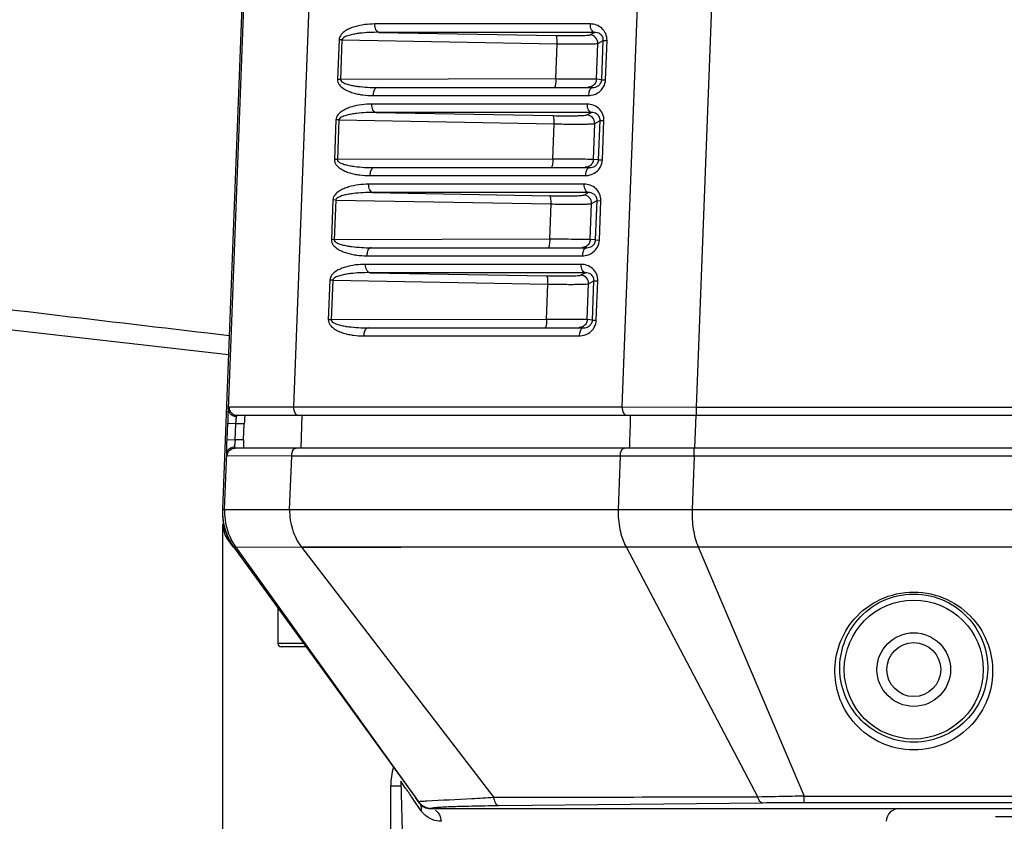
# Model space of a CAD drawing. Units: millimetres. Extents: x 70262 to 72350, y 5842 to 7264.
# Drawn here: x 71657 to 71717, y 6469 to 6518 of the extents above; entities that cross this region are included whole.
import ezdxf

# ---------------------------------------------------------------- set-up
doc = ezdxf.new("R2010")
doc.units = ezdxf.units.MM
doc.header["$LTSCALE"] = 16.335
doc.header["$PDMODE"] = 3
doc.header["$PDSIZE"] = 0.3125
doc.layers.get('0').update_dxf_attribs({"linetype": 'CONTINUOUS'})
doc.layers.get('Defpoints').update_dxf_attribs({"linetype": 'CONTINUOUS'})
doc.layers.add('02___PRT_ALL_AXES', color=7, linetype='CONTINUOUS')
doc.layers.add('03___PRT_ALL_CURVES', color=7, linetype='CONTINUOUS')
doc.layers.add('尺寸线', color=3, linetype='CONTINUOUS', lineweight=13)
doc.styles.get("Standard").update_dxf_attribs({"font": 'txt', "width": 0.8})
doc.dimstyles.new('ISO-25', dxfattribs={"dimtxt": 15, "dimasz": 7, "dimexe": 1.25, "dimexo": 0.625, "dimtad": 1, "dimdec": 0, "dimzin": 1, "dimdsep": 46, "dimtxsty": 'Standard', "dimcen": 2.5, "dimadec": 0, "dimazin": 0, "dimtfac": 1, "dimtdec": 0, "dimtmove": 0, "dimatfit": 3, "dimfxl": 1, "dimarcsym": 0})

# ---------------------------------------------------------------- blocks, each defined once
blk = doc.blocks.new('*D12')
at = {"layer": 'Defpoints', "color": 0, "transparency": 16777216}
for p in [(71544.719, 7065.347), (71750.201, 7065.347), (71683.262, 6453.247)]:
    blk.add_point(p, dxfattribs=at)
at = {"layer": '尺寸线', "color": 0, "lineweight": -2, "transparency": 16777216}
for p, q in [((71749.576, 7065.347), (71543.469, 7065.347)), ((71544.719, 6460.247), (71544.719, 7058.347)), ((71682.637, 6453.247), (71543.469, 6453.247))]:
    blk.add_line(p, q, dxfattribs=at)
at = {"layer": '尺寸线', "color": 0, "transparency": 16777216}
for points in [[(71545.886, 7058.347), (71543.552, 7058.347), (71544.719, 7065.347)], [(71543.552, 6460.247), (71545.886, 6460.247), (71544.719, 6453.247)]]:
    blk.add_solid(points, dxfattribs=at)
at = {"layer": '尺寸线', "color": 0, "transparency": 16777216, "insert": (71536.594, 6749.807), "char_height": 15, "attachment_point": 5, "rotation": 90}
blk.add_mtext('612mm', dxfattribs=at)
blk = doc.blocks.new('*D13')
at = {"layer": 'Defpoints', "color": 0, "transparency": 16777216}
for p in [(71583.032, 6884.247), (71690.332, 6884.247), (71683.262, 6453.247)]:
    blk.add_point(p, dxfattribs=at)
at = {"layer": '尺寸线', "color": 0, "lineweight": -2, "transparency": 16777216}
for p, q in [((71689.707, 6884.247), (71581.782, 6884.247)), ((71583.032, 6460.247), (71583.032, 6877.247)), ((71682.637, 6453.247), (71581.782, 6453.247))]:
    blk.add_line(p, q, dxfattribs=at)
at = {"layer": '尺寸线', "color": 0, "transparency": 16777216}
for points in [[(71584.199, 6877.247), (71581.865, 6877.247), (71583.032, 6884.247)], [(71581.865, 6460.247), (71584.199, 6460.247), (71583.032, 6453.247)]]:
    blk.add_solid(points, dxfattribs=at)
at = {"layer": '尺寸线', "color": 0, "transparency": 16777216, "insert": (71574.907, 6665.445), "char_height": 15, "attachment_point": 5, "rotation": 90}
blk.add_mtext('431mm', dxfattribs=at)
blk = doc.blocks.new('*D14')
at = {"layer": 'Defpoints', "color": 0, "transparency": 16777216}
for p in [(71616.765, 6565.647), (71769.054, 6565.647), (71683.262, 6453.247)]:
    blk.add_point(p, dxfattribs=at)
at = {"layer": '尺寸线', "color": 0, "lineweight": -2, "transparency": 16777216}
for p, q in [((71768.429, 6565.647), (71615.515, 6565.647)), ((71616.765, 6460.247), (71616.765, 6558.647)), ((71682.637, 6453.247), (71615.515, 6453.247))]:
    blk.add_line(p, q, dxfattribs=at)
at = {"layer": '尺寸线', "color": 0, "transparency": 16777216}
for points in [[(71617.932, 6558.647), (71615.598, 6558.647), (71616.765, 6565.647)], [(71615.598, 6460.247), (71617.932, 6460.247), (71616.765, 6453.247)]]:
    blk.add_solid(points, dxfattribs=at)
at = {"layer": '尺寸线', "color": 0, "transparency": 16777216, "insert": (71608.64, 6503.882), "char_height": 15, "attachment_point": 5, "rotation": 90}
blk.add_mtext('112mm', dxfattribs=at)
blk = doc.blocks.new('*D38')
at = {"layer": 'Defpoints', "color": 0, "transparency": 16777216}
for p in [(71669.54, 6487.666), (71990.131, 6487.892), (71990.131, 6415.344)]:
    blk.add_point(p, dxfattribs=at)
at = {"layer": '尺寸线', "color": 0, "lineweight": -2, "transparency": 16777216}
for p, q in [((71669.54, 6487.041), (71669.54, 6414.094)), ((71990.131, 6487.267), (71990.131, 6414.094)), ((71676.54, 6415.344), (71983.131, 6415.344))]:
    blk.add_line(p, q, dxfattribs=at)
at = {"layer": '尺寸线', "color": 0, "transparency": 16777216}
for points in [[(71676.54, 6416.51), (71676.54, 6414.177), (71669.54, 6415.344)], [(71983.131, 6414.177), (71983.131, 6416.51), (71990.131, 6415.344)]]:
    blk.add_solid(points, dxfattribs=at)
at = {"layer": '尺寸线', "color": 0, "transparency": 16777216, "insert": (71829.836, 6423.469), "char_height": 15, "attachment_point": 5}
blk.add_mtext('321mm', dxfattribs=at)

msp = doc.modelspace()

# ---------------------------------------------------------------- linework, layer by layer
at = {"color": 7, "linetype": 'Continuous'}
for p, q in [((71671.576, 6540.947), (71669.54, 6487.947)), ((71669.904, 6494.076), (71671.49, 6535.356)), ((71675.463, 6535.205), (71673.888, 6494.209)), ((71693.99, 6494.209), (71695.565, 6535.205)), ((71700.089, 6535.195), (71698.514, 6494.199)), ((71692.046, 6517.634), (71678.859, 6517.634)), ((71692.299, 6517.124), (71679.112, 6517.124)), ((71679.112, 6517.124), (71689.946, 6516.93)), ((71692.016, 6516.969), (71692.299, 6517.124)), ((71676.669, 6516.67), (71676.576, 6514.248)), ((71676.849, 6516.663), (71676.669, 6516.67)), ((71676.849, 6516.663), (71676.756, 6514.241)), ((71676.849, 6516.663), (71690.019, 6516.427)), ((71689.936, 6514.27), (71690.019, 6516.427)), ((71692.417, 6514.25), (71692.502, 6516.451)), ((71692.502, 6516.451), (71692.833, 6516.632)), ((71692.741, 6514.227), (71692.833, 6516.632)), ((71692.833, 6516.632), (71693.066, 6516.623)), ((71692.973, 6514.218), (71693.066, 6516.623)), ((71676.756, 6514.241), (71676.576, 6514.248)), ((71689.936, 6514.27), (71676.756, 6514.241)), ((71692.741, 6514.227), (71692.417, 6514.25)), ((71692.741, 6514.227), (71692.973, 6514.218)), ((71678.746, 6513.26), (71691.933, 6513.26)), ((71679.01, 6513.75), (71692.197, 6513.75)), ((71691.857, 6512.734), (71678.671, 6512.734)), ((71692.111, 6512.224), (71678.924, 6512.224)), ((71678.924, 6512.224), (71689.758, 6512.03)), ((71691.827, 6512.069), (71692.111, 6512.224)), ((71676.481, 6511.77), (71676.388, 6509.348)), ((71676.661, 6511.763), (71676.481, 6511.77)), ((71676.661, 6511.763), (71676.568, 6509.341)), ((71676.661, 6511.763), (71689.831, 6511.527)), ((71689.748, 6509.37), (71689.831, 6511.527)), ((71692.229, 6509.35), (71692.314, 6511.551)), ((71692.314, 6511.551), (71692.645, 6511.732)), ((71692.552, 6509.327), (71692.645, 6511.732)), ((71692.645, 6511.732), (71692.878, 6511.723)), ((71692.785, 6509.318), (71692.878, 6511.723)), ((71676.568, 6509.341), (71676.388, 6509.348)), ((71689.748, 6509.37), (71676.568, 6509.341)), ((71692.552, 6509.327), (71692.229, 6509.35)), ((71692.552, 6509.327), (71692.785, 6509.318)), ((71678.822, 6508.85), (71692.009, 6508.85)), ((71691.669, 6507.834), (71678.482, 6507.834)), ((71678.558, 6508.36), (71691.745, 6508.36)), ((71691.923, 6507.324), (71678.736, 6507.324)), ((71678.736, 6507.324), (71689.569, 6507.13)), ((71691.639, 6507.169), (71691.923, 6507.324)), ((71676.293, 6506.87), (71676.2, 6504.448)), ((71676.473, 6506.863), (71676.293, 6506.87)), ((71676.473, 6506.863), (71676.38, 6504.441)), ((71676.473, 6506.863), (71689.642, 6506.627)), ((71689.56, 6504.47), (71689.642, 6506.627)), ((71692.041, 6504.45), (71692.125, 6506.651)), ((71692.125, 6506.651), (71692.457, 6506.832)), ((71692.364, 6504.427), (71692.457, 6506.832)), ((71692.457, 6506.832), (71692.689, 6506.823)), ((71692.597, 6504.418), (71692.689, 6506.823)), ((71676.38, 6504.441), (71676.2, 6504.448)), ((71689.56, 6504.47), (71676.38, 6504.441)), ((71692.364, 6504.427), (71692.041, 6504.45)), ((71692.364, 6504.427), (71692.597, 6504.418)), ((71678.634, 6503.95), (71691.82, 6503.95)), ((71678.37, 6503.46), (71691.556, 6503.46)), ((71691.481, 6502.934), (71678.294, 6502.934)), ((71691.734, 6502.424), (71678.548, 6502.424)), ((71678.548, 6502.424), (71689.381, 6502.23)), ((71691.451, 6502.269), (71691.734, 6502.424)), ((71631.019, 6501.854), (71669.899, 6497.424)), ((71676.104, 6501.97), (71676.011, 6499.548)), ((71676.285, 6501.963), (71676.104, 6501.97)), ((71676.285, 6501.963), (71676.192, 6499.541)), ((71676.285, 6501.963), (71689.454, 6501.727)), ((71691.937, 6501.751), (71692.268, 6501.932)), ((71692.176, 6499.527), (71692.268, 6501.932)), ((71692.268, 6501.932), (71692.501, 6501.923)), ((71692.409, 6499.518), (71692.501, 6501.923)), ((71689.371, 6499.57), (71689.454, 6501.727)), ((71691.853, 6499.55), (71691.937, 6501.751)), ((71676.192, 6499.541), (71676.011, 6499.548)), ((71689.371, 6499.57), (71676.192, 6499.541)), ((71692.176, 6499.527), (71691.853, 6499.55)), ((71692.176, 6499.527), (71692.409, 6499.518)), ((71678.445, 6499.05), (71691.632, 6499.05)), ((71678.181, 6498.56), (71691.368, 6498.56)), ((71669.941, 6494.218), (71673.888, 6494.209)), ((71673.888, 6494.209), (71693.99, 6494.209)), ((71693.99, 6494.209), (71698.514, 6494.199)), ((71698.514, 6494.199), (71720.834, 6494.199)), ((71698.514, 6494.199), (71698.514, 6493.699)), ((71670.439, 6493.699), (71720.832, 6493.699)), ((71674.401, 6493.699), (71674.324, 6491.699)), ((71698.495, 6493.699), (71698.418, 6491.699)), ((71669.82, 6492.218), (71669.858, 6493.218)), ((71669.858, 6493.218), (71670.358, 6493.199)), ((71670.319, 6492.199), (71670.358, 6493.199)), ((71670.358, 6493.199), (71670.872, 6493.199)), ((71670.833, 6492.199), (71670.872, 6493.199)), ((71669.82, 6492.218), (71670.319, 6492.199)), ((71670.833, 6492.199), (71670.319, 6492.199)), ((71720.832, 6491.699), (71670.324, 6491.699)), ((71698.399, 6491.199), (71698.399, 6491.699)), ((71669.669, 6487.947), (71669.8, 6491.36)), ((71673.773, 6491.209), (71669.826, 6491.218)), ((71673.648, 6487.947), (71673.773, 6491.209)), ((71693.875, 6491.209), (71673.773, 6491.209)), ((71693.875, 6491.209), (71693.75, 6487.947)), ((71698.399, 6491.199), (71693.875, 6491.209)), ((71698.399, 6491.199), (71698.274, 6487.947)), ((71720.832, 6491.199), (71698.399, 6491.199)), ((71669.54, 6487.947), (71669.669, 6487.947)), ((71673.648, 6487.947), (71693.75, 6487.947)), ((71669.601, 6486.792), (71669.594, 6487.084)), ((71670.217, 6485.638), (71669.791, 6486.225)), ((71670.217, 6485.647), (71681.343, 6470.327)), ((71670.217, 6485.647), (71670.337, 6485.647)), ((71670.337, 6485.647), (71681.343, 6470.327)), ((71670.341, 6485.641), (71674.361, 6485.652)), ((71674.367, 6485.647), (71694.226, 6485.647)), ((71674.369, 6485.642), (71686.131, 6470.315)), ((71694.227, 6485.646), (71698.649, 6485.647)), ((71694.227, 6485.646), (71702.287, 6470.351)), ((71698.649, 6485.647), (71705.129, 6470.415)), ((71672.932, 6481.901), (71672.932, 6479.747)), ((71674.496, 6479.747), (71672.932, 6479.747)), ((71674.642, 6479.547), (71673.132, 6479.547)), ((71680.484, 6471.26), (71680.448, 6471.313)), ((71680.46, 6471.295), (71680.448, 6471.313)), ((71680.448, 6471.313), (71680.813, 6457.35)), ((71680.484, 6471.26), (71680.46, 6471.295)), ((71680.724, 6470.914), (71680.484, 6471.26)), ((71679.832, 6471.047), (71680.455, 6471.047)), ((71679.832, 6455.647), (71679.832, 6471.047)), ((71681.199, 6470.226), (71681.135, 6470.317)), ((71681.308, 6470.067), (71681.199, 6470.226)), ((71681.681, 6469.528), (71681.201, 6470.223)), ((71681.592, 6469.977), (71681.342, 6470.321)), ((71681.568, 6470.067), (71681.534, 6470.064)), ((71681.592, 6469.977), (71681.605, 6469.986)), ((71702.576, 6469.987), (71686.458, 6469.812)), ((71705.129, 6470), (71705.129, 6470.415)), ((71682.24, 6469.647), (71682.24, 6469.663)), ((71682.341, 6469.647), (71682.24, 6469.647))]:
    msp.add_line(p, q, dxfattribs=at)
for points in [[(71670.258, 6485.647), (71670.298, 6485.647), (71670.337, 6485.647)], [(71674.369, 6485.642), (71680.446, 6485.645), (71687.223, 6485.649), (71694.224, 6485.652)]]:
    msp.add_lwpolyline(points, dxfattribs=at)
for radius in [4.25, 1.65]:
    msp.add_circle((71711.832, 6478.147), radius, dxfattribs=at)
for centre, radius, start, end in [((71703.433, 6491.947), 33.599, 177.03343, 177.60018), ((71683.668, 6492.721), 12.805, 177.01015, 177.86183), ((71707.768, 6491.762), 37.938, 177.59456, 177.80036), ((71679.989, 6491.456), 9.698, 175.60856, 176.00629), ((71673.142, 6487.809), 3.604, 177.80573, 180.32624), ((71673.13, 6487.754), 3.6, 177.8, 215.99052), ((71673.223, 6487.809), 3.685, 180.32388, 182.23282), ((71673.356, 6487.816), 3.818, 182.25533, 188.02784), ((71673.456, 6487.829), 3.919, 188.00844, 190.33124), ((71673.475, 6487.832), 3.939, 190.32906, 193.52782), ((71670.6, 6486.813), 1, 181.2, 215.99052), ((71673.405, 6487.814), 3.866, 193.50576, 200.07986), ((71673.218, 6487.746), 3.668, 200.09045, 204.43214), ((71672.796, 6487.52), 3.188, 215.00658, 215.98869), ((71673.132, 6479.747), 0.2, 180, 270), ((71683.932, 6471.047), 4.1, 164.11424, 180), ((71799.468, 6555.885), 145.855, 215.91763, 216.04353), ((71682.341, 6470.647), 1, 215.99052, 266.16753), ((71682.343, 6470.652), 1, 216.04168, 219.30953), ((71682.344, 6470.653), 1.001, 219.30818, 224.66687), ((71682.24, 6470.447), 0.8, 215.99052, 270), ((71682.343, 6470.652), 1, 224.67387, 231.0036), ((71682.343, 6470.653), 1.001, 231.0081, 237.37094), ((71682.993, 6470.434), 1.595, 214.61788, 219.1455), ((71682.978, 6470.421), 1.575, 219.14931, 223.09006), ((71682.344, 6470.654), 1.002, 237.38721, 249.09888), ((71682.966, 6470.41), 1.559, 223.09142, 226.77746), ((71682.956, 6470.399), 1.544, 226.77903, 229.89809), ((71682.343, 6470.653), 1.001, 249.11579, 254.50792), ((71682.343, 6470.655), 1.002, 254.52724, 266.13045), ((71682.343, 6470.652), 1, 266.14166, 269.99389), ((71710.952, 6468.847), 0.8, 90, 178.5)]:
    msp.add_arc(centre, radius, start, end, dxfattribs=at)
for points, knots in [([(71678.859, 6517.634), (71678.653, 6517.634), (71678.239, 6517.608), (71677.727, 6517.506), (71677.331, 6517.366), (71677.044, 6517.217), (71676.781, 6517.008), (71676.674, 6516.787), (71676.669, 6516.67)], [0, 0, 0, 0, 0.241937, 0.48547, 0.608763, 0.734038, 0.863347, 1, 1, 1, 1]), ([(71679.112, 6517.124), (71679.032, 6517.131), (71678.924, 6517.261), (71678.87, 6517.449), (71678.858, 6517.571), (71678.859, 6517.634)], [0, 0, 0, 0, 0.399927, 0.685079, 1, 1, 1, 1]), ([(71692.299, 6517.124), (71692.219, 6517.131), (71692.111, 6517.261), (71692.057, 6517.449), (71692.045, 6517.571), (71692.046, 6517.634)], [0, 0, 0, 0, 0.399927, 0.685079, 1, 1, 1, 1]), ([(71693.066, 6516.623), (71693.071, 6516.766), (71693.017, 6517.052), (71692.766, 6517.389), (71692.424, 6517.59), (71692.17, 6517.634), (71692.046, 6517.634)], [0, 0, 0, 0, 0.270296, 0.525587, 0.766269, 1, 1, 1, 1]), ([(71679.112, 6517.124), (71678.915, 6517.126), (71678.52, 6517.119), (71678.028, 6517.08), (71677.637, 6517.024), (71677.346, 6516.965), (71677.106, 6516.888), (71676.931, 6516.799), (71676.852, 6516.714), (71676.849, 6516.663)], [0, 0, 0, 0, 0.248827, 0.497846, 0.622537, 0.747449, 0.872842, 0.936184, 1, 1, 1, 1]), ([(71689.946, 6516.93), (71690.207, 6516.925), (71690.583, 6516.921), (71691.06, 6516.921), (71691.36, 6516.924), (71691.61, 6516.931), (71691.803, 6516.939), (71691.93, 6516.952), (71691.997, 6516.959), (71692.016, 6516.969)], [0, 0, 0, 0, 0.377461, 0.544481, 0.690779, 0.812336, 0.905838, 0.968839, 1, 1, 1, 1]), ([(71690.019, 6516.427), (71690.02, 6516.489), (71690.019, 6516.606), (71690.006, 6516.759), (71689.987, 6516.862), (71689.966, 6516.913), (71689.953, 6516.928), (71689.946, 6516.93)], [0, 0, 0, 0, 0.361915, 0.674333, 0.893112, 0.959861, 1, 1, 1, 1]), ([(71692.502, 6516.451), (71692.506, 6516.579), (71692.408, 6516.85), (71692.144, 6516.966), (71692.016, 6516.969)], [0, 0, 0, 0, 0.500266, 1, 1, 1, 1]), ([(71692.833, 6516.632), (71692.836, 6516.716), (71692.797, 6516.875), (71692.607, 6517.075), (71692.414, 6517.127), (71692.299, 6517.124)], [0, 0, 0, 0, 0.315379, 0.570534, 1, 1, 1, 1]), ([(71690.019, 6516.427), (71690.332, 6516.42), (71690.783, 6516.413), (71691.355, 6516.41), (71691.716, 6516.411), (71692.015, 6516.416), (71692.246, 6516.422), (71692.399, 6516.435), (71692.479, 6516.44), (71692.502, 6516.451)], [0, 0, 0, 0, 0.377699, 0.544817, 0.691186, 0.812776, 0.906254, 0.969145, 1, 1, 1, 1]), ([(71676.576, 6514.248), (71676.574, 6514.187), (71676.595, 6514.066), (71676.712, 6513.866), (71676.926, 6513.684), (71677.212, 6513.533), (71677.51, 6513.425), (71677.815, 6513.348), (71678.226, 6513.279), (71678.538, 6513.26), (71678.746, 6513.26)], [0, 0, 0, 0, 0.070773, 0.138694, 0.267292, 0.391849, 0.514609, 0.636467, 0.757855, 1, 1, 1, 1]), ([(71676.756, 6514.241), (71676.749, 6514.144), (71676.973, 6514.008), (71677.234, 6513.929), (71677.531, 6513.862), (71677.921, 6513.803), (71678.416, 6513.76), (71678.812, 6513.749), (71679.01, 6513.75)], [0, 0, 0, 0, 0.123148, 0.248839, 0.374188, 0.499411, 0.749695, 1, 1, 1, 1]), ([(71689.936, 6514.27), (71689.936, 6514.207), (71689.933, 6514.091), (71689.916, 6513.933), (71689.897, 6513.838), (71689.869, 6513.774), (71689.852, 6513.774)], [0, 0, 0, 0, 0.369568, 0.685517, 0.901904, 1, 1, 1, 1]), ([(71692.417, 6514.25), (71692.341, 6514.255), (71692.085, 6514.254), (71691.571, 6514.262), (71690.821, 6514.265), (71690.248, 6514.269), (71689.936, 6514.27)], [0, 0, 0, 0, 0.092945, 0.30828, 0.622176, 1, 1, 1, 1]), ([(71692.417, 6514.25), (71692.414, 6514.166), (71692.364, 6513.997), (71692.237, 6513.874), (71692.164, 6513.833)], [0, 0, 0, 0, 0.500228, 1, 1, 1, 1]), ([(71692.197, 6513.75), (71692.311, 6513.749), (71692.498, 6513.804), (71692.688, 6513.994), (71692.737, 6514.145), (71692.741, 6514.227)], [0, 0, 0, 0, 0.43119, 0.687315, 1, 1, 1, 1]), ([(71692.576, 6513.472), (71692.689, 6513.556), (71692.886, 6513.78), (71692.968, 6514.07), (71692.973, 6514.218)], [0, 0, 0, 0, 0.485539, 1, 1, 1, 1]), ([(71679.01, 6513.75), (71678.975, 6513.749), (71678.869, 6513.701), (71678.772, 6513.515), (71678.747, 6513.352), (71678.746, 6513.26)], [0, 0, 0, 0, 0.178719, 0.538454, 1, 1, 1, 1]), ([(71692.197, 6513.75), (71692.161, 6513.749), (71692.056, 6513.701), (71691.959, 6513.515), (71691.934, 6513.352), (71691.933, 6513.26)], [0, 0, 0, 0, 0.178719, 0.538454, 1, 1, 1, 1]), ([(71691.933, 6513.26), (71691.989, 6513.26), (71692.217, 6513.277), (71692.439, 6513.369), (71692.576, 6513.472)], [0, 0, 0, 0, 0.246902, 1, 1, 1, 1]), ([(71678.671, 6512.734), (71678.464, 6512.734), (71678.05, 6512.708), (71677.539, 6512.606), (71677.143, 6512.466), (71676.856, 6512.317), (71676.593, 6512.108), (71676.485, 6511.887), (71676.481, 6511.77)], [0, 0, 0, 0, 0.241937, 0.48547, 0.608763, 0.734038, 0.863347, 1, 1, 1, 1]), ([(71678.924, 6512.224), (71678.844, 6512.231), (71678.736, 6512.361), (71678.682, 6512.549), (71678.67, 6512.671), (71678.671, 6512.734)], [0, 0, 0, 0, 0.399927, 0.685079, 1, 1, 1, 1]), ([(71692.111, 6512.224), (71692.031, 6512.231), (71691.923, 6512.361), (71691.869, 6512.549), (71691.857, 6512.671), (71691.857, 6512.734)], [0, 0, 0, 0, 0.399927, 0.685079, 1, 1, 1, 1]), ([(71692.878, 6511.723), (71692.883, 6511.866), (71692.828, 6512.152), (71692.578, 6512.489), (71692.236, 6512.69), (71691.982, 6512.734), (71691.857, 6512.734)], [0, 0, 0, 0, 0.270296, 0.525587, 0.766269, 1, 1, 1, 1]), ([(71678.924, 6512.224), (71678.727, 6512.226), (71678.332, 6512.219), (71677.84, 6512.18), (71677.448, 6512.124), (71677.158, 6512.065), (71676.918, 6511.988), (71676.743, 6511.899), (71676.664, 6511.814), (71676.661, 6511.763)], [0, 0, 0, 0, 0.248827, 0.497846, 0.622537, 0.747449, 0.872842, 0.936184, 1, 1, 1, 1]), ([(71689.758, 6512.03), (71690.018, 6512.025), (71690.394, 6512.021), (71690.872, 6512.021), (71691.172, 6512.024), (71691.421, 6512.031), (71691.614, 6512.039), (71691.742, 6512.052), (71691.809, 6512.059), (71691.827, 6512.069)], [0, 0, 0, 0, 0.377461, 0.544481, 0.690779, 0.812336, 0.905838, 0.968839, 1, 1, 1, 1]), ([(71689.831, 6511.527), (71689.832, 6511.589), (71689.83, 6511.706), (71689.818, 6511.859), (71689.799, 6511.962), (71689.778, 6512.013), (71689.764, 6512.028), (71689.758, 6512.03)], [0, 0, 0, 0, 0.361915, 0.674333, 0.893112, 0.959861, 1, 1, 1, 1]), ([(71692.314, 6511.551), (71692.318, 6511.679), (71692.22, 6511.95), (71691.956, 6512.066), (71691.827, 6512.069)], [0, 0, 0, 0, 0.500266, 1, 1, 1, 1]), ([(71692.645, 6511.732), (71692.648, 6511.816), (71692.608, 6511.975), (71692.419, 6512.175), (71692.226, 6512.227), (71692.111, 6512.224)], [0, 0, 0, 0, 0.315379, 0.570534, 1, 1, 1, 1]), ([(71689.831, 6511.527), (71690.143, 6511.52), (71690.595, 6511.513), (71691.167, 6511.51), (71691.528, 6511.511), (71691.827, 6511.516), (71692.058, 6511.522), (71692.211, 6511.535), (71692.29, 6511.54), (71692.314, 6511.551)], [0, 0, 0, 0, 0.377699, 0.544817, 0.691186, 0.812776, 0.906254, 0.969145, 1, 1, 1, 1]), ([(71676.388, 6509.348), (71676.385, 6509.287), (71676.407, 6509.166), (71676.524, 6508.966), (71676.738, 6508.784), (71677.023, 6508.633), (71677.322, 6508.525), (71677.627, 6508.448), (71678.038, 6508.379), (71678.35, 6508.36), (71678.558, 6508.36)], [0, 0, 0, 0, 0.070773, 0.138694, 0.267292, 0.391849, 0.514609, 0.636467, 0.757855, 1, 1, 1, 1]), ([(71676.568, 6509.341), (71676.561, 6509.244), (71676.785, 6509.108), (71677.046, 6509.029), (71677.343, 6508.962), (71677.733, 6508.903), (71678.228, 6508.86), (71678.624, 6508.849), (71678.822, 6508.85)], [0, 0, 0, 0, 0.123148, 0.248839, 0.374188, 0.499411, 0.749695, 1, 1, 1, 1]), ([(71689.748, 6509.37), (71689.748, 6509.307), (71689.745, 6509.191), (71689.727, 6509.033), (71689.708, 6508.938), (71689.681, 6508.874), (71689.664, 6508.874)], [0, 0, 0, 0, 0.369568, 0.685517, 0.901904, 1, 1, 1, 1]), ([(71692.229, 6509.35), (71692.152, 6509.355), (71691.897, 6509.354), (71691.383, 6509.362), (71690.632, 6509.365), (71690.06, 6509.369), (71689.748, 6509.37)], [0, 0, 0, 0, 0.092945, 0.30828, 0.622176, 1, 1, 1, 1]), ([(71692.229, 6509.35), (71692.226, 6509.266), (71692.175, 6509.097), (71692.048, 6508.974), (71691.975, 6508.933)], [0, 0, 0, 0, 0.500228, 1, 1, 1, 1]), ([(71692.009, 6508.85), (71692.122, 6508.849), (71692.31, 6508.904), (71692.5, 6509.094), (71692.549, 6509.245), (71692.552, 6509.327)], [0, 0, 0, 0, 0.43119, 0.687315, 1, 1, 1, 1]), ([(71692.388, 6508.572), (71692.5, 6508.656), (71692.698, 6508.88), (71692.779, 6509.17), (71692.785, 6509.318)], [0, 0, 0, 0, 0.485539, 1, 1, 1, 1]), ([(71678.822, 6508.85), (71678.786, 6508.849), (71678.681, 6508.801), (71678.584, 6508.615), (71678.559, 6508.452), (71678.558, 6508.36)], [0, 0, 0, 0, 0.178719, 0.538454, 1, 1, 1, 1]), ([(71692.009, 6508.85), (71691.973, 6508.849), (71691.867, 6508.801), (71691.77, 6508.615), (71691.746, 6508.452), (71691.745, 6508.36)], [0, 0, 0, 0, 0.178719, 0.538454, 1, 1, 1, 1]), ([(71691.745, 6508.36), (71691.801, 6508.36), (71692.029, 6508.377), (71692.251, 6508.469), (71692.388, 6508.572)], [0, 0, 0, 0, 0.246902, 1, 1, 1, 1]), ([(71678.482, 6507.834), (71678.276, 6507.834), (71677.862, 6507.808), (71677.351, 6507.706), (71676.955, 6507.566), (71676.667, 6507.417), (71676.405, 6507.208), (71676.297, 6506.987), (71676.293, 6506.87)], [0, 0, 0, 0, 0.241937, 0.48547, 0.608763, 0.734038, 0.863347, 1, 1, 1, 1]), ([(71678.736, 6507.324), (71678.656, 6507.331), (71678.548, 6507.461), (71678.494, 6507.649), (71678.482, 6507.771), (71678.482, 6507.834)], [0, 0, 0, 0, 0.399927, 0.685079, 1, 1, 1, 1]), ([(71691.923, 6507.324), (71691.843, 6507.331), (71691.735, 6507.461), (71691.681, 6507.649), (71691.669, 6507.771), (71691.669, 6507.834)], [0, 0, 0, 0, 0.399927, 0.685079, 1, 1, 1, 1]), ([(71692.689, 6506.823), (71692.695, 6506.966), (71692.64, 6507.252), (71692.39, 6507.589), (71692.048, 6507.79), (71691.793, 6507.834), (71691.669, 6507.834)], [0, 0, 0, 0, 0.270296, 0.525587, 0.766269, 1, 1, 1, 1]), ([(71678.736, 6507.324), (71678.539, 6507.326), (71678.144, 6507.319), (71677.652, 6507.28), (71677.26, 6507.224), (71676.97, 6507.165), (71676.729, 6507.088), (71676.555, 6506.999), (71676.476, 6506.914), (71676.473, 6506.863)], [0, 0, 0, 0, 0.248827, 0.497846, 0.622537, 0.747449, 0.872842, 0.936184, 1, 1, 1, 1]), ([(71692.457, 6506.832), (71692.46, 6506.916), (71692.42, 6507.075), (71692.23, 6507.275), (71692.038, 6507.327), (71691.923, 6507.324)], [0, 0, 0, 0, 0.315379, 0.570534, 1, 1, 1, 1]), ([(71689.569, 6507.13), (71689.83, 6507.125), (71690.206, 6507.121), (71690.683, 6507.121), (71690.984, 6507.124), (71691.233, 6507.131), (71691.426, 6507.139), (71691.553, 6507.152), (71691.62, 6507.159), (71691.639, 6507.169)], [0, 0, 0, 0, 0.377461, 0.544481, 0.690779, 0.812336, 0.905838, 0.968839, 1, 1, 1, 1]), ([(71689.642, 6506.627), (71689.644, 6506.689), (71689.642, 6506.806), (71689.629, 6506.959), (71689.611, 6507.062), (71689.589, 6507.113), (71689.576, 6507.128), (71689.569, 6507.13)], [0, 0, 0, 0, 0.361915, 0.674333, 0.893112, 0.959861, 1, 1, 1, 1]), ([(71689.642, 6506.627), (71689.955, 6506.62), (71690.406, 6506.613), (71690.979, 6506.61), (71691.339, 6506.611), (71691.638, 6506.616), (71691.869, 6506.622), (71692.022, 6506.635), (71692.102, 6506.64), (71692.125, 6506.651)], [0, 0, 0, 0, 0.377699, 0.544817, 0.691186, 0.812776, 0.906254, 0.969145, 1, 1, 1, 1]), ([(71692.125, 6506.651), (71692.13, 6506.779), (71692.032, 6507.05), (71691.767, 6507.166), (71691.639, 6507.169)], [0, 0, 0, 0, 0.500266, 1, 1, 1, 1]), ([(71676.2, 6504.448), (71676.197, 6504.387), (71676.218, 6504.266), (71676.336, 6504.066), (71676.549, 6503.884), (71676.835, 6503.733), (71677.134, 6503.625), (71677.439, 6503.548), (71677.849, 6503.479), (71678.162, 6503.46), (71678.37, 6503.46)], [0, 0, 0, 0, 0.070773, 0.138694, 0.267292, 0.391849, 0.514609, 0.636467, 0.757855, 1, 1, 1, 1]), ([(71676.38, 6504.441), (71676.373, 6504.344), (71676.597, 6504.208), (71676.858, 6504.129), (71677.155, 6504.062), (71677.545, 6504.003), (71678.04, 6503.96), (71678.436, 6503.949), (71678.634, 6503.95)], [0, 0, 0, 0, 0.123148, 0.248839, 0.374188, 0.499411, 0.749695, 1, 1, 1, 1]), ([(71689.56, 6504.47), (71689.56, 6504.407), (71689.556, 6504.291), (71689.539, 6504.133), (71689.52, 6504.038), (71689.492, 6503.974), (71689.476, 6503.974)], [0, 0, 0, 0, 0.369568, 0.685517, 0.901904, 1, 1, 1, 1]), ([(71692.041, 6504.45), (71691.964, 6504.455), (71691.709, 6504.454), (71691.194, 6504.462), (71690.444, 6504.465), (71689.872, 6504.469), (71689.56, 6504.47)], [0, 0, 0, 0, 0.092945, 0.30828, 0.622176, 1, 1, 1, 1]), ([(71692.041, 6504.45), (71692.038, 6504.366), (71691.987, 6504.197), (71691.86, 6504.074), (71691.787, 6504.033)], [0, 0, 0, 0, 0.500228, 1, 1, 1, 1]), ([(71691.82, 6503.95), (71691.934, 6503.949), (71692.121, 6504.004), (71692.312, 6504.194), (71692.361, 6504.345), (71692.364, 6504.427)], [0, 0, 0, 0, 0.43119, 0.687315, 1, 1, 1, 1]), ([(71692.2, 6503.672), (71692.312, 6503.756), (71692.51, 6503.98), (71692.591, 6504.27), (71692.597, 6504.418)], [0, 0, 0, 0, 0.485539, 1, 1, 1, 1]), ([(71678.634, 6503.95), (71678.598, 6503.949), (71678.492, 6503.901), (71678.395, 6503.715), (71678.371, 6503.552), (71678.37, 6503.46)], [0, 0, 0, 0, 0.178719, 0.538454, 1, 1, 1, 1]), ([(71691.82, 6503.95), (71691.785, 6503.949), (71691.679, 6503.901), (71691.582, 6503.715), (71691.557, 6503.552), (71691.556, 6503.46)], [0, 0, 0, 0, 0.178719, 0.538454, 1, 1, 1, 1]), ([(71691.556, 6503.46), (71691.613, 6503.46), (71691.84, 6503.477), (71692.063, 6503.569), (71692.2, 6503.672)], [0, 0, 0, 0, 0.246902, 1, 1, 1, 1]), ([(71678.294, 6502.934), (71678.088, 6502.934), (71677.674, 6502.908), (71677.163, 6502.806), (71676.766, 6502.666), (71676.479, 6502.517), (71676.216, 6502.308), (71676.109, 6502.087), (71676.104, 6501.97)], [0, 0, 0, 0, 0.241937, 0.48547, 0.608763, 0.734038, 0.863347, 1, 1, 1, 1]), ([(71678.548, 6502.424), (71678.35, 6502.426), (71677.956, 6502.419), (71677.463, 6502.38), (71677.072, 6502.324), (71676.781, 6502.265), (71676.541, 6502.188), (71676.366, 6502.099), (71676.288, 6502.014), (71676.285, 6501.963)], [0, 0, 0, 0, 0.248827, 0.497846, 0.622537, 0.747449, 0.872842, 0.936184, 1, 1, 1, 1]), ([(71678.548, 6502.424), (71678.468, 6502.431), (71678.36, 6502.561), (71678.306, 6502.749), (71678.294, 6502.871), (71678.294, 6502.934)], [0, 0, 0, 0, 0.399927, 0.685079, 1, 1, 1, 1]), ([(71691.734, 6502.424), (71691.654, 6502.431), (71691.547, 6502.561), (71691.492, 6502.749), (71691.48, 6502.871), (71691.481, 6502.934)], [0, 0, 0, 0, 0.399927, 0.685079, 1, 1, 1, 1]), ([(71692.501, 6501.923), (71692.507, 6502.066), (71692.452, 6502.352), (71692.202, 6502.689), (71691.86, 6502.89), (71691.605, 6502.934), (71691.481, 6502.934)], [0, 0, 0, 0, 0.270296, 0.525587, 0.766269, 1, 1, 1, 1]), ([(71692.268, 6501.932), (71692.272, 6502.016), (71692.232, 6502.175), (71692.042, 6502.375), (71691.85, 6502.427), (71691.734, 6502.424)], [0, 0, 0, 0, 0.315379, 0.570534, 1, 1, 1, 1]), ([(71689.381, 6502.23), (71689.642, 6502.225), (71690.018, 6502.221), (71690.495, 6502.221), (71690.796, 6502.224), (71691.045, 6502.231), (71691.238, 6502.239), (71691.365, 6502.252), (71691.432, 6502.259), (71691.451, 6502.269)], [0, 0, 0, 0, 0.377461, 0.544481, 0.690779, 0.812336, 0.905838, 0.968839, 1, 1, 1, 1]), ([(71689.454, 6501.727), (71689.455, 6501.789), (71689.454, 6501.906), (71689.441, 6502.059), (71689.422, 6502.162), (71689.401, 6502.213), (71689.388, 6502.228), (71689.381, 6502.23)], [0, 0, 0, 0, 0.361915, 0.674333, 0.893112, 0.959861, 1, 1, 1, 1]), ([(71691.937, 6501.751), (71691.942, 6501.879), (71691.844, 6502.15), (71691.579, 6502.266), (71691.451, 6502.269)], [0, 0, 0, 0, 0.500266, 1, 1, 1, 1]), ([(71689.454, 6501.727), (71689.767, 6501.72), (71690.218, 6501.713), (71690.791, 6501.71), (71691.151, 6501.711), (71691.45, 6501.716), (71691.681, 6501.722), (71691.834, 6501.735), (71691.914, 6501.74), (71691.937, 6501.751)], [0, 0, 0, 0, 0.377699, 0.544817, 0.691186, 0.812776, 0.906254, 0.969145, 1, 1, 1, 1]), ([(71676.011, 6499.548), (71676.009, 6499.487), (71676.03, 6499.366), (71676.147, 6499.166), (71676.361, 6498.984), (71676.647, 6498.833), (71676.945, 6498.725), (71677.25, 6498.648), (71677.661, 6498.579), (71677.974, 6498.56), (71678.181, 6498.56)], [0, 0, 0, 0, 0.070773, 0.138694, 0.267292, 0.391849, 0.514609, 0.636467, 0.757855, 1, 1, 1, 1]), ([(71676.192, 6499.541), (71676.184, 6499.444), (71676.409, 6499.308), (71676.669, 6499.229), (71676.966, 6499.162), (71677.356, 6499.103), (71677.851, 6499.06), (71678.247, 6499.049), (71678.445, 6499.05)], [0, 0, 0, 0, 0.123148, 0.248839, 0.374188, 0.499411, 0.749695, 1, 1, 1, 1]), ([(71689.371, 6499.57), (71689.371, 6499.507), (71689.368, 6499.391), (71689.351, 6499.233), (71689.332, 6499.138), (71689.304, 6499.074), (71689.287, 6499.074)], [0, 0, 0, 0, 0.369568, 0.685517, 0.901904, 1, 1, 1, 1]), ([(71691.853, 6499.55), (71691.776, 6499.555), (71691.521, 6499.554), (71691.006, 6499.562), (71690.256, 6499.565), (71689.684, 6499.569), (71689.371, 6499.57)], [0, 0, 0, 0, 0.092945, 0.30828, 0.622176, 1, 1, 1, 1]), ([(71691.853, 6499.55), (71691.849, 6499.466), (71691.799, 6499.297), (71691.672, 6499.174), (71691.599, 6499.133)], [0, 0, 0, 0, 0.500228, 1, 1, 1, 1]), ([(71691.632, 6499.05), (71691.746, 6499.049), (71691.933, 6499.104), (71692.123, 6499.294), (71692.173, 6499.445), (71692.176, 6499.527)], [0, 0, 0, 0, 0.43119, 0.687315, 1, 1, 1, 1]), ([(71692.012, 6498.772), (71692.124, 6498.856), (71692.322, 6499.08), (71692.403, 6499.37), (71692.409, 6499.518)], [0, 0, 0, 0, 0.485539, 1, 1, 1, 1]), ([(71678.445, 6499.05), (71678.41, 6499.049), (71678.304, 6499.001), (71678.207, 6498.815), (71678.182, 6498.652), (71678.181, 6498.56)], [0, 0, 0, 0, 0.178719, 0.538454, 1, 1, 1, 1]), ([(71691.632, 6499.05), (71691.597, 6499.049), (71691.491, 6499.001), (71691.394, 6498.815), (71691.369, 6498.652), (71691.368, 6498.56)], [0, 0, 0, 0, 0.178719, 0.538454, 1, 1, 1, 1]), ([(71691.368, 6498.56), (71691.424, 6498.56), (71691.652, 6498.577), (71691.874, 6498.669), (71692.012, 6498.772)], [0, 0, 0, 0, 0.246902, 1, 1, 1, 1]), ([(71669.879, 6493.686), (71669.881, 6493.725), (71669.889, 6493.855), (71669.897, 6493.985), (71669.904, 6494.076)], [0, 0, 0, 0, 0.29616, 1, 1, 1, 1]), ([(71669.904, 6494.076), (71669.903, 6494.019), (71669.92, 6493.941), (71669.957, 6493.874), (71669.968, 6493.857)], [0, 0, 0, 0, 0.742348, 1, 1, 1, 1]), ([(71669.904, 6494.076), (71669.907, 6494.112), (71669.913, 6494.158), (71669.925, 6494.205), (71669.936, 6494.218), (71669.941, 6494.218)], [0, 0, 0, 0, 0.710496, 0.900633, 1, 1, 1, 1]), ([(71669.941, 6494.218), (71669.938, 6494.13), (71669.98, 6493.948), (71670.109, 6493.814), (71670.185, 6493.769)], [0, 0, 0, 0, 0.500439, 1, 1, 1, 1]), ([(71673.888, 6494.209), (71673.888, 6494.144), (71673.899, 6493.959), (71674.02, 6493.699), (71674.154, 6493.699)], [0, 0, 0, 0, 0.327224, 1, 1, 1, 1]), ([(71693.99, 6494.209), (71693.99, 6494.144), (71694.001, 6493.959), (71694.122, 6493.699), (71694.256, 6493.699)], [0, 0, 0, 0, 0.327224, 1, 1, 1, 1]), ([(71669.968, 6493.857), (71669.979, 6493.84), (71670.028, 6493.774), (71670.096, 6493.721), (71670.151, 6493.692)], [0, 0, 0, 0, 0.243756, 1, 1, 1, 1]), ([(71670.358, 6493.199), (71670.361, 6493.241), (71670.373, 6493.385), (71670.387, 6493.528), (71670.404, 6493.628)], [0, 0, 0, 0, 0.296732, 1, 1, 1, 1]), ([(71670.404, 6493.628), (71670.407, 6493.646), (71670.409, 6493.672), (71670.43, 6493.699), (71670.439, 6493.699)], [0, 0, 0, 0, 0.665136, 1, 1, 1, 1]), ([(71670.922, 6493.699), (71670.914, 6493.699), (71670.904, 6493.659), (71670.895, 6493.606), (71670.887, 6493.505), (71670.882, 6493.431), (71670.88, 6493.389)], [0, 0, 0, 0, 0.080592, 0.283426, 0.598324, 1, 1, 1, 1]), ([(71694.491, 6493.699), (71694.485, 6493.532), (71694.483, 6493.199), (71694.467, 6492.699), (71694.444, 6492.199), (71694.433, 6491.866), (71694.426, 6491.699)], [0, 0, 0, 0, 0.249989, 0.499977, 0.749996, 1, 1, 1, 1]), ([(71669.8, 6491.36), (71669.799, 6491.413), (71669.802, 6491.699), (71669.811, 6491.985), (71669.82, 6492.218)], [0, 0, 0, 0, 0.185679, 1, 1, 1, 1]), ([(71670.833, 6492.199), (71670.831, 6492.135), (71670.827, 6492.017), (71670.825, 6491.878), (71670.826, 6491.789), (71670.83, 6491.742), (71670.834, 6491.715), (71670.841, 6491.699), (71670.846, 6491.699)], [0, 0, 0, 0, 0.379894, 0.701908, 0.825239, 0.917205, 0.974738, 1, 1, 1, 1]), ([(71669.8, 6491.36), (71669.803, 6491.414), (71669.835, 6491.526), (71669.989, 6491.709), (71670.177, 6491.77), (71670.299, 6491.77)], [0, 0, 0, 0, 0.233817, 0.479358, 1, 1, 1, 1]), ([(71669.826, 6491.218), (71669.831, 6491.342), (71669.941, 6491.597), (71670.2, 6491.699), (71670.324, 6491.699)], [0, 0, 0, 0, 0.500711, 1, 1, 1, 1]), ([(71670.299, 6491.77), (71670.299, 6491.792), (71670.301, 6491.913), (71670.308, 6492.034), (71670.315, 6492.132)], [0, 0, 0, 0, 0.187395, 1, 1, 1, 1]), ([(71670.324, 6491.699), (71670.32, 6491.699), (71670.308, 6491.705), (71670.301, 6491.733), (71670.299, 6491.755), (71670.299, 6491.77)], [0, 0, 0, 0, 0.14376, 0.463083, 1, 1, 1, 1]), ([(71673.773, 6491.209), (71673.774, 6491.272), (71673.789, 6491.452), (71673.909, 6491.699), (71674.039, 6491.699)], [0, 0, 0, 0, 0.327741, 1, 1, 1, 1]), ([(71693.875, 6491.209), (71693.876, 6491.272), (71693.891, 6491.452), (71694.011, 6491.699), (71694.141, 6491.699)], [0, 0, 0, 0, 0.32774, 1, 1, 1, 1]), ([(71669.826, 6491.218), (71669.813, 6491.218), (71669.8, 6491.287), (71669.8, 6491.324), (71669.8, 6491.36)], [0, 0, 0, 0, 0.277084, 1, 1, 1, 1]), ([(71669.669, 6487.947), (71669.661, 6487.744), (71669.699, 6486.938), (71669.985, 6486.136), (71670.337, 6485.647)], [0, 0, 0, 0, 0.252172, 1, 1, 1, 1]), ([(71669.669, 6487.947), (71669.699, 6487.949), (71669.803, 6487.944), (71670.02, 6487.946), (71670.361, 6487.946), (71670.819, 6487.947), (71671.389, 6487.946), (71672.344, 6487.943), (71673.109, 6487.949), (71673.648, 6487.947)], [0, 0, 0, 0, 0.023012, 0.077953, 0.164016, 0.279889, 0.423765, 0.593506, 1, 1, 1, 1]), ([(71673.648, 6487.947), (71673.634, 6487.537), (71673.754, 6486.715), (71674.12, 6485.968), (71674.365, 6485.647)], [0, 0, 0, 0, 0.503866, 1, 1, 1, 1]), ([(71693.75, 6487.947), (71693.734, 6487.538), (71693.804, 6486.745), (71694.049, 6485.982), (71694.227, 6485.647)], [0, 0, 0, 0, 0.51863, 1, 1, 1, 1]), ([(71693.75, 6487.947), (71694.1, 6487.947), (71695.608, 6487.946), (71697.116, 6487.944), (71698.274, 6487.947)], [0, 0, 0, 0, 0.232293, 1, 1, 1, 1]), ([(71698.274, 6487.947), (71698.256, 6487.539), (71698.301, 6486.755), (71698.497, 6485.988), (71698.649, 6485.647)], [0, 0, 0, 0, 0.522211, 1, 1, 1, 1]), ([(71669.791, 6486.225), (71669.792, 6486.224), (71669.799, 6486.231), (71669.81, 6486.235), (71669.83, 6486.25), (71669.845, 6486.26), (71669.854, 6486.266)], [0, 0, 0, 0, 0.065938, 0.257442, 0.570372, 1, 1, 1, 1]), ([(71707.007, 6477.971), (71706.996, 6478.553), (71707.192, 6479.755), (71708.151, 6481.376), (71709.763, 6482.585), (71711.833, 6483.047), (71713.903, 6482.584), (71715.514, 6481.374), (71716.472, 6479.754), (71716.668, 6478.552), (71716.657, 6477.971)], [0, 0, 0, 0, 0.11449, 0.233732, 0.362251, 0.500084, 0.637935, 0.766479, 0.885642, 1, 1, 1, 1]), ([(71707.307, 6478.147), (71707.296, 6478.688), (71707.476, 6479.808), (71708.364, 6481.327), (71709.874, 6482.474), (71711.833, 6482.916), (71713.792, 6482.473), (71715.301, 6481.325), (71716.188, 6479.806), (71716.368, 6478.687), (71716.357, 6478.147)], [0, 0, 0, 0, 0.113459, 0.232014, 0.360746, 0.500081, 0.639435, 0.76819, 0.886666, 1, 1, 1, 1]), ([(71716.657, 6477.971), (71716.646, 6477.404), (71716.415, 6476.237), (71715.44, 6474.679), (71713.85, 6473.525), (71711.831, 6473.086), (71709.811, 6473.526), (71708.222, 6474.681), (71707.248, 6476.239), (71707.018, 6477.404), (71707.007, 6477.971)], [0, 0, 0, 0, 0.114421, 0.233846, 0.362469, 0.500075, 0.637706, 0.766364, 0.885709, 1, 1, 1, 1]), ([(71716.357, 6478.147), (71716.346, 6477.62), (71716.132, 6476.535), (71715.228, 6475.078), (71713.738, 6473.987), (71711.831, 6473.568), (71709.923, 6473.988), (71708.434, 6475.08), (71707.531, 6476.537), (71707.317, 6477.62), (71707.307, 6478.147)], [0, 0, 0, 0, 0.113393, 0.232124, 0.360959, 0.500073, 0.639211, 0.76808, 0.886731, 1, 1, 1, 1]), ([(71680.951, 6470.604), (71680.936, 6470.628), (71680.879, 6470.712), (71680.815, 6470.791), (71680.771, 6470.849)], [0, 0, 0, 0, 0.281229, 1, 1, 1, 1]), ([(71681.135, 6470.317), (71681.119, 6470.341), (71681.056, 6470.436), (71680.998, 6470.533), (71680.951, 6470.604)], [0, 0, 0, 0, 0.256697, 1, 1, 1, 1]), ([(71682.034, 6470.096), (71681.978, 6470.093), (71681.823, 6470.083), (71681.668, 6470.074), (71681.568, 6470.067)], [0, 0, 0, 0, 0.355098, 1, 1, 1, 1]), ([(71681.592, 6469.977), (71681.637, 6469.916), (71681.678, 6469.818), (71681.691, 6469.716), (71681.692, 6469.69)], [0, 0, 0, 0, 0.742468, 1, 1, 1, 1]), ([(71686.131, 6470.315), (71685.688, 6470.289), (71684.322, 6470.214), (71682.956, 6470.148), (71682.034, 6470.096)], [0, 0, 0, 0, 0.324663, 1, 1, 1, 1]), ([(71686.458, 6469.812), (71686.38, 6469.817), (71686.267, 6469.935), (71686.184, 6470.12), (71686.146, 6470.246), (71686.131, 6470.315)], [0, 0, 0, 0, 0.376105, 0.659092, 1, 1, 1, 1]), ([(71705.129, 6470.415), (71704.886, 6470.408), (71703.939, 6470.381), (71702.991, 6470.362), (71702.287, 6470.351)], [0, 0, 0, 0, 0.256421, 1, 1, 1, 1]), ([(71702.576, 6469.987), (71702.513, 6469.991), (71702.419, 6470.07), (71702.34, 6470.207), (71702.303, 6470.3), (71702.287, 6470.351)], [0, 0, 0, 0, 0.389545, 0.666489, 1, 1, 1, 1]), ([(71705.129, 6470), (71704.911, 6470), (71704.06, 6469.999), (71703.209, 6469.994), (71702.576, 6469.987)], [0, 0, 0, 0, 0.256185, 1, 1, 1, 1]), ([(71681.747, 6469.817), (71681.747, 6469.816), (71681.749, 6469.821), (71681.751, 6469.822), (71681.753, 6469.823)], [0, 0, 0, 0, 0.252829, 1, 1, 1, 1]), ([(71686.458, 6469.812), (71686.168, 6469.809), (71685.613, 6469.802), (71684.823, 6469.787), (71684.121, 6469.77), (71683.525, 6469.751), (71683.099, 6469.732), (71682.82, 6469.716), (71682.658, 6469.704), (71682.532, 6469.692), (71682.435, 6469.681), (71682.38, 6469.668), (71682.346, 6469.66), (71682.343, 6469.652)], [0, 0, 0, 0, 0.210868, 0.403885, 0.575264, 0.721258, 0.83824, 0.885354, 0.924606, 0.95579, 0.978773, 0.993481, 1, 1, 1, 1]), ([(71682.57, 6469.543), (71682.595, 6469.526), (71682.694, 6469.448), (71682.772, 6469.344), (71682.814, 6469.259)], [0, 0, 0, 0, 0.242744, 1, 1, 1, 1]), ([(71682.91, 6468.868), (71682.738, 6468.868), (71682.393, 6468.93), (71682.092, 6469.108), (71681.961, 6469.218)], [0, 0, 0, 0, 0.501583, 1, 1, 1, 1])]:
    msp.add_open_spline(points, degree=3, knots=knots, dxfattribs=at)
for points in [[(71692.164, 6513.833), (71692.09, 6513.792), (71692.004, 6513.769), (71691.92, 6513.769)], [(71691.975, 6508.933), (71691.902, 6508.892), (71691.816, 6508.869), (71691.732, 6508.869)], [(71691.787, 6504.033), (71691.714, 6503.992), (71691.628, 6503.969), (71691.544, 6503.969)], [(71649.217, 6501.036), (71656.125, 6500.218), (71663.034, 6499.4), (71669.943, 6498.584)], [(71691.599, 6499.133), (71691.526, 6499.092), (71691.439, 6499.069), (71691.356, 6499.069)], [(71670.151, 6493.692), (71670.228, 6493.652), (71670.317, 6493.63), (71670.404, 6493.628)], [(71670.185, 6493.769), (71670.26, 6493.724), (71670.351, 6493.699), (71670.439, 6493.699)], [(71669.879, 6486.229), (71669.964, 6486.041), (71670.067, 6485.86), (71670.185, 6485.691)], [(71680.771, 6470.849), (71680.755, 6470.87), (71680.739, 6470.892), (71680.724, 6470.914)], [(71702.287, 6470.351), (71696.901, 6470.335), (71691.516, 6470.328), (71686.131, 6470.315)], [(71681.692, 6469.69), (71681.695, 6469.636), (71681.691, 6469.581), (71681.681, 6469.528)], [(71682.814, 6469.259), (71682.874, 6469.139), (71682.907, 6469.002), (71682.91, 6468.868)]]:
    msp.add_open_spline(points, degree=3, dxfattribs=at)
at = {"layer": '02___PRT_ALL_AXES', "color": 7, "linetype": 'Continuous'}
for p, q in [((71698.274, 6487.947), (71961.39, 6487.947)), ((71698.649, 6485.647), (71961.014, 6485.647)), ((71705.129, 6470.415), (71954.535, 6470.415)), ((71954.535, 6470), (71705.129, 6470)), ((71682.343, 6469.652), (71977.321, 6469.652))]:
    msp.add_line(p, q, dxfattribs=at)
msp.add_circle((71711.832, 6478.147), 2.25, dxfattribs=at)
msp.add_arc((71672.812, 6487.533), 3.213, 212.53723, 214.82538, dxfattribs=at)
at = {"layer": '03___PRT_ALL_CURVES', "color": 40, "linetype": 'Continuous'}
msp.add_line((71726.832, 6469.147), (71716.832, 6469.147), dxfattribs=at)

# ---------------------------------------------------------------- dimensions: what is measured, and where the dimension line sits
at = {"layer": '尺寸线'}
for base, p2, picture, middle in [((71544.719, 7065.347), (71750.201, 7065.347), '*D12', (71544.719, 6749.807)), ((71583.032, 6884.247), (71690.332, 6884.247), '*D13', (71583.032, 6665.445)), ((71616.765, 6565.647), (71769.054, 6565.647), '*D14', (71616.765, 6503.882))]:
    dim = msp.add_linear_dim(base=base, p1=(71683.262, 6453.247), p2=p2, angle=90, dimstyle='ISO-25', override={"dimpost": 'mm'}, dxfattribs=at)
    dim.commit()
    dim.dimension.update_dxf_attribs({"geometry": picture, "text_midpoint": middle, "dimtype": 160})
dim = msp.add_linear_dim(base=(71990.131, 6415.344), p1=(71669.54, 6487.666), p2=(71990.131, 6487.892), dimstyle='ISO-25', override={"dimpost": 'mm'}, dxfattribs=at)
dim.commit()
dim.dimension.update_dxf_attribs({"geometry": '*D38', "text_midpoint": (71829.836, 6423.469)})

doc.saveas('drawing.dxf')
